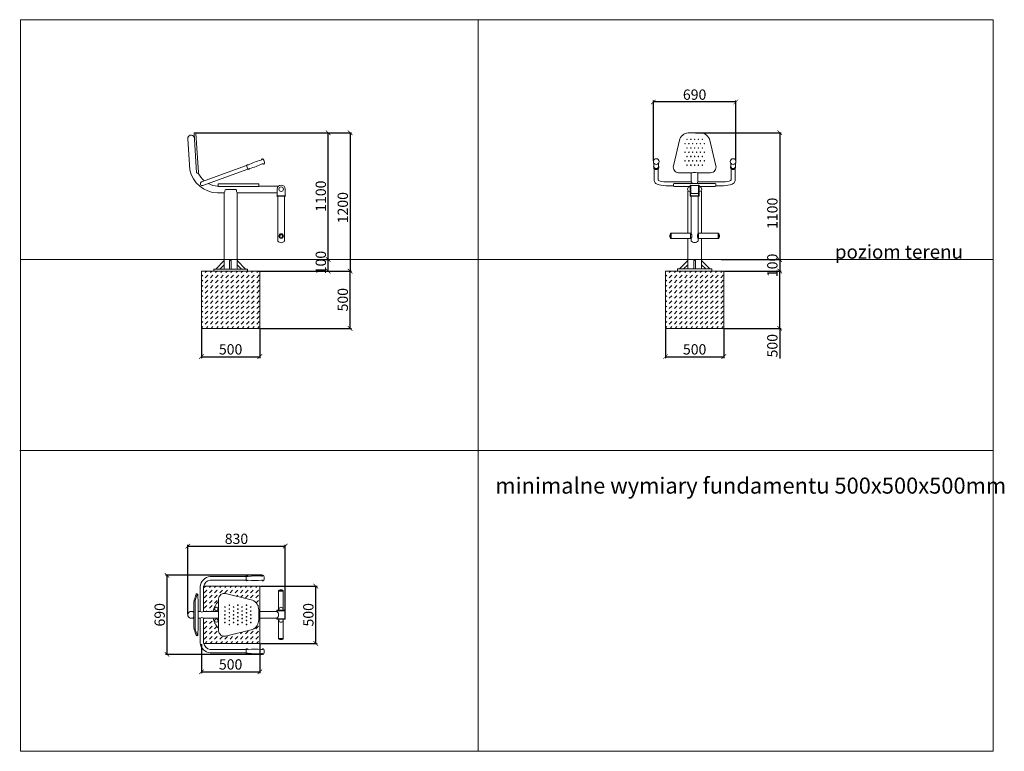
# Model space of a CAD drawing. Units: millimetres. Extents: x 1761 to 2620, y -215 to 423.
import ezdxf

# ---------------------------------------------------------------- set-up
doc = ezdxf.new("R2010")
doc.units = ezdxf.units.MM
doc.header["$PDSIZE"] = -1
for name, color, linetype in [('fundament', 5, 'Continuous'), ('szraf', 253, 'Continuous'), ('wymiar', 80, 'Continuous')]:
    doc.layers.add(name, color=color, linetype=linetype)
doc.layers.add('niedruk', color=123, linetype='Continuous', plot=False)
doc.styles.add('styl1', font='ARIALUNI.TTF')
doc.dimstyles.new('Kopia ISO-25', dxfattribs={"dimtxt": 9, "dimasz": 4, "dimexe": 1.25, "dimexo": 0.625, "dimtad": 1, "dimdec": 0, "dimlfac": 10, "dimtxsty": 'styl1', "dimblk": 'ARCHTICK', "dimcen": 2.5, "dimadec": 0, "dimazin": 0, "dimtfac": 1, "dimtdec": 0, "dimtmove": 0, "dimatfit": 3, "dimfxl": 1, "dimarcsym": 0})

# ---------------------------------------------------------------- blocks, each defined once
blk = doc.blocks.new('_ArchTick')
at = {"color": 0, "linetype": 'ByBlock', "lineweight": 5, "const_width": 0.15}
blk.add_lwpolyline([(-0.5, -0.5), (0.5, 0.5)], dxfattribs=at)
blk = doc.blocks.new('*D24')
at = {"layer": 'Defpoints', "color": 0, "lineweight": 9}
for p in [(1992.35, -36.19), (1907.32, -96.08), (1992.35, -96.08)]:
    blk.add_point(p, dxfattribs=at)
at = {"layer": 'wymiar', "color": 0, "lineweight": -2}
for p, q in [((1907.32, -95.46), (1907.32, -34.94)), ((1907.32, -36.19), (1992.35, -36.19)), ((1992.35, -95.46), (1992.35, -34.94))]:
    blk.add_line(p, q, dxfattribs=at)
at = {"layer": 'wymiar', "color": 0, "lineweight": -2, "xscale": 4, "yscale": 4, "zscale": 4, "rotation": 180}
blk.add_blockref('_ArchTick', (1907.32, -36.19), dxfattribs=at)
at = {"layer": 'wymiar', "color": 0, "lineweight": -2, "xscale": 4, "yscale": 4, "zscale": 4}
blk.add_blockref('_ArchTick', (1992.35, -36.19), dxfattribs=at)
at = {"layer": 'wymiar', "color": 0, "lineweight": 5, "insert": (1949.83, -30.97), "char_height": 9, "attachment_point": 5, "style": 'styl1'}
blk.add_mtext('830', dxfattribs=at)
blk = doc.blocks.new('*D25')
at = {"layer": 'Defpoints', "color": 0, "lineweight": 9}
for p in [(1913.79, 324.29), (1966.97, 203.72), (2048.94, 203.72)]:
    blk.add_point(p, dxfattribs=at)
at = {"layer": 'wymiar', "color": 0, "lineweight": -2}
for p, q in [((1914.42, 324.29), (2050.19, 324.29)), ((2048.94, 324.29), (2048.94, 203.72)), ((1967.59, 203.72), (2050.19, 203.72))]:
    blk.add_line(p, q, dxfattribs=at)
at = {"layer": 'wymiar', "color": 0, "lineweight": -2, "xscale": 4, "yscale": 4, "zscale": 4}
for p, rotation in [((2048.94, 324.29), 90), ((2048.94, 203.72), 270)]:
    blk.add_blockref('_ArchTick', p, dxfattribs=dict(at, rotation=rotation))
at = {"layer": 'wymiar', "color": 0, "lineweight": 5, "insert": (2043.72, 259), "char_height": 9, "attachment_point": 5, "rotation": 90, "style": 'styl1'}
blk.add_mtext('1200', dxfattribs=at)
blk = doc.blocks.new('*D26')
at = {"layer": 'Defpoints', "color": 0, "lineweight": 9}
for p in [(2349.47, 324.4), (2371.97, 213.72), (2423.65, 213.72)]:
    blk.add_point(p, dxfattribs=at)
at = {"layer": 'wymiar', "color": 0, "lineweight": -2}
for p, q in [((2350.09, 324.4), (2424.9, 324.4)), ((2423.65, 324.4), (2423.65, 213.72)), ((2372.59, 213.72), (2424.9, 213.72))]:
    blk.add_line(p, q, dxfattribs=at)
at = {"layer": 'wymiar', "color": 0, "lineweight": -2, "xscale": 4, "yscale": 4, "zscale": 4}
for p, rotation in [((2423.65, 324.4), 90), ((2423.65, 213.72), 270)]:
    blk.add_blockref('_ArchTick', p, dxfattribs=dict(at, rotation=rotation))
at = {"layer": 'wymiar', "color": 0, "lineweight": 5, "insert": (2418.43, 254.06), "char_height": 9, "attachment_point": 5, "rotation": 90, "style": 'styl1'}
blk.add_mtext('1100', dxfattribs=at)
blk = doc.blocks.new('*D27')
at = {"layer": 'Defpoints', "color": 0, "lineweight": 9}
for p in [(1919.3, 153.73), (1970.14, 153.73), (1970.14, 129.05)]:
    blk.add_point(p, dxfattribs=at)
at = {"layer": 'wymiar', "color": 0, "lineweight": -2}
for p, q in [((1919.3, 153.1), (1919.3, 127.8)), ((1970.14, 153.1), (1970.14, 127.8)), ((1919.3, 129.05), (1970.14, 129.05))]:
    blk.add_line(p, q, dxfattribs=at)
at = {"layer": 'wymiar', "color": 0, "lineweight": -2, "xscale": 4, "yscale": 4, "zscale": 4, "rotation": 180}
blk.add_blockref('_ArchTick', (1919.3, 129.05), dxfattribs=at)
at = {"layer": 'wymiar', "color": 0, "lineweight": -2, "xscale": 4, "yscale": 4, "zscale": 4}
blk.add_blockref('_ArchTick', (1970.14, 129.05), dxfattribs=at)
at = {"layer": 'wymiar', "color": 0, "lineweight": 5, "insert": (1944.72, 134.27), "char_height": 9, "attachment_point": 5, "style": 'styl1'}
blk.add_mtext('500', dxfattribs=at)
blk = doc.blocks.new('*D28')
at = {"layer": 'Defpoints', "color": 0, "lineweight": 9}
for p in [(1970.14, 203.72), (2048.94, 203.72), (1970.14, 153.73)]:
    blk.add_point(p, dxfattribs=at)
at = {"layer": 'wymiar', "color": 0, "lineweight": -2}
for p, q in [((1970.77, 203.72), (2050.19, 203.72)), ((2048.94, 153.73), (2048.94, 203.72)), ((1970.77, 153.73), (2050.19, 153.73))]:
    blk.add_line(p, q, dxfattribs=at)
at = {"layer": 'wymiar', "color": 0, "lineweight": -2, "xscale": 4, "yscale": 4, "zscale": 4}
for p, rotation in [((2048.94, 203.72), 90), ((2048.94, 153.73), 270)]:
    blk.add_blockref('_ArchTick', p, dxfattribs=dict(at, rotation=rotation))
at = {"layer": 'wymiar', "color": 0, "lineweight": 5, "insert": (2043.72, 178.73), "char_height": 9, "attachment_point": 5, "rotation": 90, "style": 'styl1'}
blk.add_mtext('500', dxfattribs=at)
blk = doc.blocks.new('*D29')
at = {"layer": 'Defpoints', "color": 0, "lineweight": 9}
for p in [(2324.05, 153.74), (2374.89, 153.74), (2374.89, 129.05)]:
    blk.add_point(p, dxfattribs=at)
at = {"layer": 'wymiar', "color": 0, "lineweight": -2}
for p, q in [((2324.05, 153.11), (2324.05, 127.8)), ((2374.89, 153.11), (2374.89, 127.8)), ((2324.05, 129.05), (2374.89, 129.05))]:
    blk.add_line(p, q, dxfattribs=at)
at = {"layer": 'wymiar', "color": 0, "lineweight": -2, "xscale": 4, "yscale": 4, "zscale": 4, "rotation": 180}
blk.add_blockref('_ArchTick', (2324.05, 129.05), dxfattribs=at)
at = {"layer": 'wymiar', "color": 0, "lineweight": -2, "xscale": 4, "yscale": 4, "zscale": 4}
blk.add_blockref('_ArchTick', (2374.89, 129.05), dxfattribs=at)
at = {"layer": 'wymiar', "color": 0, "lineweight": 5, "insert": (2349.47, 134.27), "char_height": 9, "attachment_point": 5, "style": 'styl1'}
blk.add_mtext('500', dxfattribs=at)
blk = doc.blocks.new('*D30')
at = {"layer": 'Defpoints', "color": 0, "lineweight": 9}
for p in [(2374.89, 203.72), (2423.65, 203.72), (2374.89, 153.74)]:
    blk.add_point(p, dxfattribs=at)
at = {"layer": 'wymiar', "color": 0, "lineweight": -2}
for p, q in [((2375.51, 203.72), (2424.9, 203.72)), ((2423.65, 153.74), (2423.65, 203.72)), ((2375.51, 153.74), (2424.9, 153.74)), ((2423.65, 153.74), (2423.65, 127.5))]:
    blk.add_line(p, q, dxfattribs=at)
at = {"layer": 'wymiar', "color": 0, "lineweight": -2, "xscale": 4, "yscale": 4, "zscale": 4}
for p, rotation in [((2423.65, 203.72), 90), ((2423.65, 153.74), 270)]:
    blk.add_blockref('_ArchTick', p, dxfattribs=dict(at, rotation=rotation))
at = {"layer": 'wymiar', "color": 0, "lineweight": 5, "insert": (2418.43, 138.61), "char_height": 9, "attachment_point": 5, "rotation": 90, "style": 'styl1'}
blk.add_mtext('500', dxfattribs=at)
blk = doc.blocks.new('*D31')
at = {"layer": 'Defpoints', "color": 0, "lineweight": 9}
for p in [(2313.47, 351.2), (2313.47, 299.2), (2385.44, 299.57)]:
    blk.add_point(p, dxfattribs=at)
at = {"layer": 'wymiar', "color": 0, "lineweight": -2}
for p, q in [((2313.47, 299.83), (2313.47, 352.45)), ((2385.44, 300.19), (2385.44, 352.45)), ((2385.44, 351.2), (2313.47, 351.2))]:
    blk.add_line(p, q, dxfattribs=at)
at = {"layer": 'wymiar', "color": 0, "lineweight": -2, "xscale": 4, "yscale": 4, "zscale": 4, "rotation": 180}
blk.add_blockref('_ArchTick', (2313.47, 351.2), dxfattribs=at)
at = {"layer": 'wymiar', "color": 0, "lineweight": -2, "xscale": 4, "yscale": 4, "zscale": 4}
blk.add_blockref('_ArchTick', (2385.44, 351.2), dxfattribs=at)
at = {"layer": 'wymiar', "color": 0, "lineweight": 5, "insert": (2349.45, 356.42), "char_height": 9, "attachment_point": 5, "style": 'styl1'}
blk.add_mtext('690', dxfattribs=at)
blk = doc.blocks.new('*D32')
at = {"layer": 'Defpoints', "color": 0, "lineweight": 9}
for p in [(1919.3, -121.08), (1970.14, -121.08), (1970.14, -145.76)]:
    blk.add_point(p, dxfattribs=at)
at = {"layer": 'wymiar', "color": 0, "lineweight": -2}
for p, q in [((1919.3, -121.7), (1919.3, -147.01)), ((1970.14, -121.7), (1970.14, -147.01)), ((1919.3, -145.76), (1970.14, -145.76))]:
    blk.add_line(p, q, dxfattribs=at)
at = {"layer": 'wymiar', "color": 0, "lineweight": -2, "xscale": 4, "yscale": 4, "zscale": 4, "rotation": 180}
blk.add_blockref('_ArchTick', (1919.3, -145.76), dxfattribs=at)
at = {"layer": 'wymiar', "color": 0, "lineweight": -2, "xscale": 4, "yscale": 4, "zscale": 4}
blk.add_blockref('_ArchTick', (1970.14, -145.76), dxfattribs=at)
at = {"layer": 'wymiar', "color": 0, "lineweight": 5, "insert": (1944.72, -140.53), "char_height": 9, "attachment_point": 5, "style": 'styl1'}
blk.add_mtext('500', dxfattribs=at)
blk = doc.blocks.new('*D33')
at = {"layer": 'Defpoints', "color": 0, "lineweight": 9}
for p in [(1970.14, -71.09), (2018.91, -71.09), (1970.14, -121.08)]:
    blk.add_point(p, dxfattribs=at)
at = {"layer": 'wymiar', "color": 0, "lineweight": -2}
for p, q in [((1970.77, -71.09), (2020.16, -71.09)), ((2018.91, -121.08), (2018.91, -71.09)), ((1970.77, -121.08), (2020.16, -121.08))]:
    blk.add_line(p, q, dxfattribs=at)
at = {"layer": 'wymiar', "color": 0, "lineweight": -2, "xscale": 4, "yscale": 4, "zscale": 4}
for p, rotation in [((2018.91, -71.09), 90), ((2018.91, -121.08), 270)]:
    blk.add_blockref('_ArchTick', p, dxfattribs=dict(at, rotation=rotation))
at = {"layer": 'wymiar', "color": 0, "lineweight": 5, "insert": (2013.68, -96.08), "char_height": 9, "attachment_point": 5, "rotation": 90, "style": 'styl1'}
blk.add_mtext('500', dxfattribs=at)
blk = doc.blocks.new('*D34')
at = {"layer": 'Defpoints', "color": 0, "lineweight": 9}
for p in [(1889.24, -61.58), (1972.92, -61.58), (1972.92, -130.58)]:
    blk.add_point(p, dxfattribs=at)
at = {"layer": 'wymiar', "color": 0, "lineweight": -2}
for p, q in [((1972.3, -61.58), (1887.99, -61.58)), ((1889.24, -130.58), (1889.24, -61.58)), ((1972.3, -130.58), (1887.99, -130.58))]:
    blk.add_line(p, q, dxfattribs=at)
at = {"layer": 'wymiar', "color": 0, "lineweight": -2, "xscale": 4, "yscale": 4, "zscale": 4}
for p, rotation in [((1889.24, -61.58), 90), ((1889.24, -130.58), 270)]:
    blk.add_blockref('_ArchTick', p, dxfattribs=dict(at, rotation=rotation))
at = {"layer": 'wymiar', "color": 0, "lineweight": 5, "insert": (1884.01, -96.08), "char_height": 9, "attachment_point": 5, "rotation": 90, "style": 'styl1'}
blk.add_mtext('690', dxfattribs=at)
blk = doc.blocks.new('*D46')
at = {"layer": 'Defpoints', "color": 0, "lineweight": 9}
for p in [(2398.75, 213.72), (2398.75, 203.71), (2423.65, 203.71)]:
    blk.add_point(p, dxfattribs=at)
at = {"layer": 'wymiar', "color": 0, "lineweight": -2}
for p, q in [((2399.37, 213.72), (2424.9, 213.72)), ((2423.65, 213.72), (2423.65, 203.71)), ((2399.37, 203.71), (2424.9, 203.71))]:
    blk.add_line(p, q, dxfattribs=at)
at = {"layer": 'wymiar', "color": 0, "lineweight": -2, "xscale": 4, "yscale": 4, "zscale": 4}
for p, rotation in [((2423.65, 213.72), 90), ((2423.65, 203.71), 270)]:
    blk.add_blockref('_ArchTick', p, dxfattribs=dict(at, rotation=rotation))
at = {"layer": 'wymiar', "color": 0, "lineweight": 5, "insert": (2418.43, 208.66), "char_height": 9, "attachment_point": 5, "rotation": 90, "style": 'styl1'}
blk.add_mtext('100', dxfattribs=at)
blk = doc.blocks.new('*D47')
at = {"layer": 'Defpoints', "color": 0, "lineweight": 9}
for p in [(2019.05, 213.72), (2029.76, 213.72), (2019.05, 203.72)]:
    blk.add_point(p, dxfattribs=at)
at = {"layer": 'wymiar', "color": 0, "lineweight": -2}
for p, q in [((2019.67, 213.72), (2031.01, 213.72)), ((2029.76, 203.72), (2029.76, 213.72)), ((2019.67, 203.72), (2031.01, 203.72))]:
    blk.add_line(p, q, dxfattribs=at)
at = {"layer": 'wymiar', "color": 0, "lineweight": -2, "xscale": 4, "yscale": 4, "zscale": 4}
for p, rotation in [((2029.76, 213.72), 90), ((2029.76, 203.72), 270)]:
    blk.add_blockref('_ArchTick', p, dxfattribs=dict(at, rotation=rotation))
at = {"layer": 'wymiar', "color": 0, "lineweight": 5, "insert": (2024.54, 211.12), "char_height": 9, "attachment_point": 5, "rotation": 90, "style": 'styl1'}
blk.add_mtext('100', dxfattribs=at)
blk = doc.blocks.new('*D48')
at = {"layer": 'Defpoints', "color": 0, "lineweight": 9}
for p in [(2019.67, 324.29), (2029.76, 324.29), (2019.67, 213.72)]:
    blk.add_point(p, dxfattribs=at)
at = {"layer": 'wymiar', "color": 0, "lineweight": -2}
for p, q in [((2020.3, 324.29), (2031.01, 324.29)), ((2029.76, 213.72), (2029.76, 324.29)), ((2020.3, 213.72), (2031.01, 213.72))]:
    blk.add_line(p, q, dxfattribs=at)
at = {"layer": 'wymiar', "color": 0, "lineweight": -2, "xscale": 4, "yscale": 4, "zscale": 4}
for p, rotation in [((2029.76, 324.29), 90), ((2029.76, 213.72), 270)]:
    blk.add_blockref('_ArchTick', p, dxfattribs=dict(at, rotation=rotation))
at = {"layer": 'wymiar', "color": 0, "lineweight": 5, "insert": (2024.54, 269.01), "char_height": 9, "attachment_point": 5, "rotation": 90, "style": 'styl1'}
blk.add_mtext('1100', dxfattribs=at)

msp = doc.modelspace()

# ---------------------------------------------------------------- hatches: boundary and pattern name
at = {"layer": 'szraf', "lineweight": 5}
h = msp.add_hatch(dxfattribs=at)
h.set_pattern_fill('DASH', color=256, angle=45, style=0)
h.set_pattern_definition([(45, (3143.9104, 193.393), (4e-16, 4.490128), [3.175, -3.175])])
h.paths.add_polyline_path([(1919.3, 153.73), (1919.3, 203.73), (1970.14, 203.72), (1970.14, 153.73)])
h = msp.add_hatch(dxfattribs=at)
h.set_pattern_fill('DASH', color=256, angle=45, style=0)
h.set_pattern_definition([(45, (3548.655, 193.4048), (4e-16, 4.490128), [3.175, -3.175])])
h.paths.add_polyline_path([(2324.05, 153.74), (2324.05, 203.74), (2374.89, 203.72), (2374.89, 153.74)])
h = msp.add_hatch(dxfattribs=at)
h.set_pattern_fill('DASH', color=256, angle=45, style=0)
h.set_pattern_definition([(45, (0, -638.0858), (4e-16, 4.490128), [3.175, -3.175])])
h.paths.add_polyline_path([(1970.14, -99.08), (1969.22, -99.08), (1969.22, -100.55, -0.114606), (1967.95, -105.37, -0.125758), (1963.78, -108.98), (1940.4, -114.61, -0.450825), (1934.21, -110.05), (1934.21, -107.66, -0.156435), (1929.53, -99.08), (1921.2, -99.08), (1921.2, -120.48, 0.023802), (1921.29, -121.08), (1970.14, -121.08)])
h.paths.add_polyline_path([(1970.14, -71.09), (1921.3, -71.08, 0.024028), (1921.2, -71.68), (1921.2, -93.08), (1929.53, -93.08, -0.156435), (1934.21, -84.5), (1934.21, -82.11, -0.450825), (1940.4, -77.55), (1963.78, -83.18, -0.125758), (1967.95, -86.79, -0.114606), (1969.22, -91.61), (1969.22, -93.08), (1970.14, -93.08)])

# ---------------------------------------------------------------- linework, layer by layer
at = {"lineweight": 9}
for p, q in [((1907.34, 319.04), (1909.18, 292.08)), ((1912.83, 323.73), (1915.07, 289.48)), ((1913.29, 324.26), (1913.79, 324.29)), ((1914.32, 323.82), (1916.56, 289.58)), ((2336.57, 318.96), (2330.94, 295.57)), ((2345, 324.4), (2349.47, 324.4)), ((2353.94, 324.4), (2349.47, 324.4)), ((2362.37, 318.96), (2368, 295.57)), ((1919.34, 281.46), (1958.57, 295.75)), ((1920.5, 278.26), (1959.72, 292.55)), ((1958.58, 295.81), (1959.73, 292.5)), ((2313.94, 295.07), (2313.94, 297.75)), ((2314.22, 282.78), (2314.22, 292.99)), ((2317.72, 283.07), (2317.72, 293.02)), ((2318, 295.07), (2318, 297.75)), ((2380.94, 295.07), (2380.94, 297.75)), ((2381.22, 283.07), (2381.22, 293.02)), ((2384.72, 282.78), (2384.72, 292.99)), ((2385, 295.07), (2385, 297.75)), ((1915.6, 289.01), (1916.1, 289.05)), ((2335.49, 289.38), (2347.18, 289.38)), ((2346.55, 281.54), (2346.55, 289.29)), ((2363.44, 289.38), (2351.75, 289.38)), ((2352.39, 281.54), (2352.39, 289.29)), ((1934, 277.83), (1933.33, 277.83)), ((1934, 279.37), (1934, 277.87)), ((1934.5, 279.87), (1968.8, 279.87)), ((1934.5, 277.37), (1968.8, 277.37)), ((1969.3, 279.37), (1969.3, 277.87)), ((1986.59, 277.83), (1969.3, 277.83)), ((1985.34, 275.15), (1985.34, 269.45)), ((1992.34, 275.15), (1992.34, 269.45)), ((2346.55, 281.54), (2324.05, 281.54)), ((2330.97, 278.04), (2324.23, 278.04)), ((2330.97, 279.49), (2330.97, 277.99)), ((2349.47, 279.99), (2331.47, 279.99)), ((2331.47, 277.49), (2345.57, 277.49)), ((2345.29, 277.14), (2345.57, 277.14)), ((2345.57, 278.55), (2345.57, 269.45)), ((2345.82, 278.7), (2345.72, 278.7)), ((2345.97, 269.9), (2345.97, 278.55)), ((2345.97, 277.49), (2346.22, 277.49)), ((2346.22, 271.94), (2346.22, 277.94)), ((2346.72, 278.44), (2349.47, 278.44)), ((2349.47, 279.99), (2367.47, 279.99)), ((2352.22, 278.44), (2349.47, 278.44)), ((2352.39, 281.54), (2374.88, 281.54)), ((2352.72, 271.94), (2352.72, 277.94)), ((2352.97, 277.49), (2352.72, 277.49)), ((2352.97, 269.9), (2352.97, 278.55)), ((2353.12, 278.7), (2353.22, 278.7)), ((2353.37, 278.55), (2353.37, 269.45)), ((2367.47, 277.49), (2353.37, 277.49)), ((2353.65, 277.14), (2353.37, 277.14)), ((2367.97, 279.49), (2367.97, 277.99)), ((2367.97, 278.04), (2374.71, 278.04)), ((1938.97, 271.83), (1933.33, 271.83)), ((1938.97, 205.51), (1938.97, 271.83)), ((1940.43, 274.83), (1949.22, 274.83)), ((1950.47, 205.51), (1950.47, 271.83)), ((1985.34, 271.83), (1950.47, 271.83)), ((1985.34, 269.45), (1985.14, 269.45)), ((1985.14, 269.45), (1985.14, 269.05)), ((1985.14, 269.05), (1992.54, 269.05)), ((1992.34, 269.45), (1985.34, 269.45)), ((1985.94, 230.2), (1985.94, 269.05)), ((1991.64, 230.2), (1991.64, 269.05)), ((1992.34, 269.45), (1992.54, 269.45)), ((1992.54, 269.45), (1992.54, 269.05)), ((2343.46, 236.66), (2343.46, 273.03)), ((2343.96, 273.53), (2344.1, 273.53)), ((2345.29, 273.14), (2345.57, 273.14)), ((2345.97, 273.14), (2346.22, 273.14)), ((2346.07, 268.95), (2349.47, 268.95)), ((2349.47, 269.4), (2346.47, 269.4)), ((2346.47, 236.16), (2346.47, 268.95)), ((2349.47, 271.44), (2346.72, 271.44)), ((2349.47, 271.44), (2352.22, 271.44)), ((2349.47, 269.4), (2352.47, 269.4)), ((2352.87, 268.95), (2349.47, 268.95)), ((2352.47, 236.16), (2352.47, 268.95)), ((2352.97, 273.14), (2352.72, 273.14)), ((2353.65, 273.14), (2353.37, 273.14)), ((2354.97, 273.53), (2354.83, 273.53)), ((2355.47, 236.66), (2355.47, 273.03)), ((2327.77, 234.39), (2327.77, 235.14)), ((2327.77, 234.39), (2327.77, 233.64)), ((2328.02, 235.39), (2328.47, 235.39)), ((2328.02, 233.39), (2328.47, 233.39)), ((2328.47, 236.41), (2328.47, 232.38)), ((2328.97, 236.66), (2328.72, 236.66)), ((2328.72, 232.13), (2328.97, 232.13)), ((2345.72, 236.66), (2328.97, 236.66)), ((2328.97, 236.66), (2328.97, 232.13)), ((2345.72, 232.13), (2328.97, 232.13)), ((2343.46, 205.53), (2343.46, 232.13)), ((2345.97, 236.16), (2345.97, 236.41)), ((2346.47, 236.16), (2345.97, 236.16)), ((2345.97, 236.16), (2345.97, 232.53)), ((2346.47, 232.53), (2345.97, 232.53)), ((2345.97, 232.53), (2345.97, 232.38)), ((2346.47, 229.93), (2346.47, 232.53)), ((2352.47, 236.16), (2352.97, 236.16)), ((2352.47, 229.93), (2352.47, 232.53)), ((2352.47, 232.53), (2352.97, 232.53)), ((2352.97, 236.16), (2352.97, 236.41)), ((2352.97, 236.16), (2352.97, 232.53)), ((2352.97, 232.53), (2352.97, 232.38)), ((2353.22, 236.66), (2369.97, 236.66)), ((2353.22, 232.13), (2369.97, 232.13)), ((2355.47, 205.53), (2355.47, 232.13)), ((2369.97, 236.66), (2369.97, 232.13)), ((2369.97, 236.66), (2370.22, 236.66)), ((2370.22, 232.13), (2369.97, 232.13)), ((2370.47, 236.41), (2370.47, 232.38)), ((2370.92, 235.39), (2370.47, 235.39)), ((2370.92, 233.39), (2370.47, 233.39)), ((2371.17, 234.39), (2371.17, 235.14)), ((2371.17, 234.39), (2371.17, 233.64)), ((1938.97, 212.8), (1931.83, 205.51)), ((1938.97, 209.23), (1935.33, 205.51)), ((1943.72, 212.8), (1943.72, 205.51)), ((1943.72, 212.8), (1945.22, 212.8)), ((1945.22, 212.8), (1945.22, 205.51)), ((1950.47, 212.8), (1957.62, 205.51)), ((1950.47, 209.23), (1954.12, 205.51)), ((2343.46, 212.8), (2336.32, 205.53)), ((2343.46, 209.24), (2339.82, 205.53)), ((2348.72, 212.8), (2348.72, 205.53)), ((2349.47, 212.8), (2348.72, 212.8)), ((2349.47, 212.8), (2350.22, 212.8)), ((2350.22, 212.8), (2350.22, 205.53)), ((2355.47, 212.8), (2362.62, 205.53)), ((2355.47, 209.24), (2359.12, 205.53)), ((1938.97, 205.51), (1929.97, 205.51)), ((1929.97, 205.51), (1929.97, 203.72)), ((1929.97, 203.72), (1959.47, 203.72)), ((1938.97, 205.51), (1950.47, 205.51)), ((1950.47, 205.51), (1959.47, 205.51)), ((1959.47, 205.51), (1959.47, 203.72)), ((2343.46, 205.53), (2334.46, 205.53)), ((2334.46, 205.53), (2334.46, 203.73)), ((2334.46, 203.73), (2349.47, 203.73)), ((2349.47, 205.53), (2343.46, 205.53)), ((2349.47, 205.53), (2355.47, 205.53)), ((2364.47, 203.73), (2349.47, 203.73)), ((2355.47, 205.53), (2364.47, 205.53)), ((2364.47, 205.53), (2364.47, 203.73)), ((1958.19, -62.82), (1926.9, -62.82)), ((1958.19, -65.82), (1927.01, -65.82)), ((1958.19, -62.56), (1958.19, -66.07)), ((1918.2, -93.08), (1918.2, -71.54)), ((1921.2, -93.08), (1921.2, -71.68)), ((1986.6, -75.43), (1986.6, -75.08)), ((1986.6, -75.68), (1986.6, -75.43)), ((1986.6, -75.43), (1990.7, -75.43)), ((1986.6, -92.18), (1986.6, -75.68)), ((1986.75, -74.93), (1990.55, -74.93)), ((1987.65, -74.58), (1987.65, -74.93)), ((1988.65, -74.43), (1987.8, -74.43)), ((1988.65, -74.43), (1989.5, -74.43)), ((1989.65, -74.58), (1989.65, -74.93)), ((1990.7, -75.08), (1990.7, -75.43)), ((1990.7, -75.43), (1990.7, -75.68)), ((1990.7, -92.18), (1990.7, -75.68)), ((1913.87, -96.08), (1913.87, -84.79)), ((1916.34, -96.08), (1916.34, -84.48)), ((1934.21, -82.11), (1934.21, -96.08)), ((1934.21, -82.11), (1934.21, -96.08)), ((1963.78, -83.18), (1940.4, -77.55)), ((1912.65, -93.08), (1910.32, -93.08)), ((1912.65, -96.08), (1912.65, -86.49)), ((1918.2, -93.08), (1916.34, -93.08)), ((1934.21, -93.08), (1921.2, -93.08)), ((1969.22, -91.61), (1969.22, -96.08)), ((1984.95, -93.08), (1969.22, -93.08)), ((1984.95, -92.58), (1984.95, -92.33)), ((1984.95, -93.08), (1984.95, -92.58)), ((1984.95, -92.58), (1991.95, -92.58)), ((1985.1, -92.18), (1992.2, -92.18)), ((1986.85, -92.18), (1986.6, -92.18)), ((1986.85, -91.34), (1986.85, -92.18)), ((1990.45, -91.34), (1990.45, -92.18)), ((1990.45, -92.18), (1990.7, -92.18)), ((1991.95, -92.58), (1991.95, -96.08)), ((1992.35, -92.33), (1992.35, -96.08)), ((1912.65, -99.08), (1910.32, -99.08)), ((1912.65, -96.08), (1912.65, -105.68)), ((1913.87, -96.08), (1913.87, -107.38)), ((1916.34, -96.08), (1916.34, -107.68)), ((1918.2, -99.08), (1916.34, -99.08)), ((1918.2, -99.08), (1918.2, -120.62)), ((1934.21, -99.08), (1921.2, -99.08)), ((1921.2, -99.08), (1921.2, -120.48)), ((1934.21, -110.05), (1934.21, -96.08)), ((1934.21, -110.05), (1934.21, -96.08)), ((1969.22, -100.55), (1969.22, -96.08)), ((1984.95, -99.08), (1969.22, -99.08)), ((1984.95, -99.08), (1984.95, -99.58)), ((1984.95, -99.58), (1991.95, -99.58)), ((1984.95, -99.58), (1984.95, -99.83)), ((1985.1, -99.98), (1992.2, -99.98)), ((1986.85, -99.98), (1986.6, -99.98)), ((1986.6, -99.98), (1986.6, -116.48)), ((1986.85, -100.82), (1986.85, -99.98)), ((1990.45, -100.82), (1990.45, -99.98)), ((1990.45, -99.98), (1990.7, -99.98)), ((1990.7, -99.98), (1990.7, -116.48)), ((1991.95, -96.08), (1991.95, -96.08)), ((1991.95, -99.58), (1991.95, -96.08)), ((1991.95, -96.08), (1991.95, -96.08)), ((1992.35, -99.83), (1992.35, -96.08)), ((1963.78, -108.98), (1940.4, -114.61)), ((1986.6, -116.48), (1986.6, -116.73)), ((1986.6, -116.73), (1990.7, -116.73)), ((1986.6, -116.73), (1986.6, -117.08)), ((1986.75, -117.23), (1990.55, -117.23)), ((1987.65, -117.58), (1987.65, -117.23)), ((1988.65, -117.73), (1987.8, -117.73)), ((1988.65, -117.73), (1989.5, -117.73)), ((1989.65, -117.58), (1989.65, -117.23)), ((1990.7, -116.73), (1990.7, -116.48)), ((1990.7, -117.08), (1990.7, -116.73)), ((1958.19, -126.35), (1927.01, -126.35)), ((1958.19, -129.6), (1958.19, -126.1)), ((1958.19, -129.35), (1926.9, -129.35))]:
    msp.add_line(p, q, dxfattribs=at)
at = {"color": 1, "lineweight": 9}
msp.add_line((1761.4, 213.72), (2609.8, 213.72), dxfattribs=at)
at = {"lineweight": 9}
for centre, radius in [((2342.77, 318.58), 0.25), ((2346.24, 318.58), 0.25), ((2352.7, 318.58), 0.25), ((2356.16, 318.58), 0.25), ((2341.03, 314.85), 0.25), ((2342.77, 311.04), 0.25), ((2344.5, 314.85), 0.25), ((2346.24, 311.04), 0.25), ((2347.73, 314.85), 0.25), ((2351.2, 314.85), 0.25), ((2352.7, 311.04), 0.25), ((2354.43, 314.85), 0.25), ((2356.16, 311.04), 0.25), ((2357.9, 314.85), 0.25), ((2315.97, 299.22), 2.5), ((2341.03, 307.31), 0.25), ((2342.77, 303.61), 0.25), ((2344.5, 307.31), 0.25), ((2346.24, 303.61), 0.25), ((2347.73, 307.31), 0.25), ((2351.2, 307.31), 0.25), ((2352.7, 303.61), 0.25), ((2354.43, 307.31), 0.25), ((2356.16, 303.61), 0.25), ((2357.9, 307.31), 0.25), ((2382.97, 299.22), 2.5), ((2341.03, 299.87), 0.25), ((2342.77, 296.05), 0.25), ((2344.5, 299.87), 0.25), ((2346.24, 296.05), 0.25), ((2347.73, 299.87), 0.25), ((2351.2, 299.87), 0.25), ((2352.7, 296.05), 0.25), ((2354.43, 299.87), 0.25), ((2356.16, 296.05), 0.25), ((2357.9, 299.87), 0.25), ((1988.84, 275.15), 2), ((1988.79, 234.23), 2), ((1988.79, 234.23), 1.3), ((1932.28, -91.06), 1.5), ((1939.76, -89.39), 0.25), ((1939.76, -92.85), 0.25), ((1943.59, -87.65), 0.25), ((1943.59, -91.12), 0.25), ((1943.59, -94.34), 0.25), ((1947.32, -89.39), 0.25), ((1947.32, -92.85), 0.25), ((1951.02, -87.65), 0.25), ((1951.02, -91.12), 0.25), ((1951.02, -94.34), 0.25), ((1954.75, -89.39), 0.25), ((1954.75, -92.85), 0.25), ((1958.56, -87.65), 0.25), ((1958.56, -91.12), 0.25), ((1958.56, -94.34), 0.25), ((1962.3, -89.39), 0.25), ((1962.3, -92.85), 0.25), ((1932.28, -101.11), 1.5), ((1939.76, -99.31), 0.25), ((1939.76, -102.78), 0.25), ((1943.59, -97.82), 0.25), ((1943.59, -101.05), 0.25), ((1947.32, -99.31), 0.25), ((1947.32, -102.78), 0.25), ((1951.02, -97.82), 0.25), ((1951.02, -101.05), 0.25), ((1954.75, -99.31), 0.25), ((1954.75, -102.78), 0.25), ((1958.56, -97.82), 0.25), ((1958.56, -101.05), 0.25), ((1962.3, -99.31), 0.25), ((1962.3, -102.78), 0.25), ((1943.59, -104.51), 0.25), ((1951.02, -104.51), 0.25), ((1958.56, -104.51), 0.25)]:
    msp.add_circle(centre, radius, dxfattribs=at)
for centre, radius, start, end in [((1910.34, 319.24), 3, 25.90539, 183.91078), ((1913.33, 323.76), 0.5, 93.73932, 183.73932), ((1913.82, 323.79), 0.5, 3.73932, 93.73932), ((2346.53, 313.98), 11.14, 124.78835, 153.4594), ((2345.32, 313.39), 11.02, 91.7085, 117.86008), ((2349.47, 318.58), 0.25, 90, 270), ((2349.47, 318.58), 0.25, 270, 90), ((2353.61, 313.39), 11.02, 62.13992, 88.2915), ((2352.4, 313.98), 11.14, 26.5406, 55.21165), ((2349.47, 311.04), 0.25, 90, 270), ((2349.47, 311.04), 0.25, 270, 90), ((1971.16, 301.3), 0.865, 265.31603, 348.45586), ((1972.85, 301.08), 0.841, 143.43709, 177.03267), ((1972.34, 301.37), 0.266, 13.76958, 127.84291), ((1972.8, 301.68), 0.316, 230.29386, 293.22264), ((1972.95, 301.18), 0.214, 16.54325, 97.19272), ((1964.3, 296.25), 10.17, 9.05948, 29.41047), ((2349.47, 303.61), 0.25, 90, 270), ((2349.47, 303.61), 0.25, 270, 90), ((1934.3, 297.51), 25.7, 192.19793, 267.54182), ((1958.87, 295.93), 0.315, 29.32754, 201.62154), ((1959.32, 296.11), 0.174, 189.48855, 26.79712), ((1959.68, 296.27), 0.219, 28.53682, 200.79194), ((1960.03, 292.61), 0.315, 198.90737, 11.20136), ((1960.09, 297.06), 0.726, 252.65742, 293.4286), ((1985.28, 246.4), 55.87, 104.71726, 116.57822), ((1960.49, 292.76), 0.174, 13.73179, 211.04035), ((1960.86, 292.87), 0.219, 199.73696, 11.99208), ((1961.69, 292.53), 0.726, 107.1003, 147.87148), ((1947.92, 347.42), 55.87, 283.95069, 295.81164), ((1972.86, 296.51), 0.865, 52.07304, 135.21287), ((1974, 297.77), 0.841, 223.49624, 257.09181), ((1973.8, 297.21), 0.266, 272.68599, 26.75932), ((1974.35, 297.28), 0.316, 107.30626, 170.23505), ((1974.14, 297.76), 0.214, 303.33618, 23.98565), ((2315.95, 294.44), 2.26, 153.03168, 25.36903), ((2315.97, 295.07), 2.03, 179.99709, 0.00291), ((2335.95, 294.49), 5.13, 167.84513, 264.91323), ((2349.47, 296.05), 0.25, 90, 270), ((2349.47, 296.05), 0.25, 270, 90), ((2362.99, 294.49), 5.13, 275.08677, 12.15487), ((2382.98, 294.44), 2.26, 154.63097, 26.96832), ((2382.97, 295.07), 2.03, 179.99709, 0.00291), ((1915.56, 289.51), 0.5, 183.73932, 273.73932), ((1916.06, 289.54), 0.5, 273.73932, 3.73932), ((1934.3, 297.51), 19.7, 204.91315, 230.38936), ((2349.31, 282.95), 6.78, 88.67499, 108.31275), ((2349.62, 282.95), 6.78, 71.68725, 91.32501), ((1920.01, 279.89), 1.7, 113.13524, 286.9061), ((1934.3, 297.51), 19.7, 242.72253, 267.54182), ((1934.5, 279.37), 0.5, 90, 180), ((1934.5, 277.87), 0.5, 180, 270), ((1968.8, 279.37), 0.5, 0, 90), ((1968.8, 277.87), 0.5, 270, 0), ((1988.84, 275.15), 3.5, 0, 180), ((2318.25, 283.24), 4.06, 186.43964, 247.27866), ((2325.6, 305.48), 27.47, 251.04828, 267.13007), ((2318.25, 283.24), 0.558, 197.42118, 249.00907), ((2323.52, 294.68), 13.16, 245.4507, 272.34646), ((2331.47, 279.49), 0.5, 90, 180), ((2331.47, 277.99), 0.5, 180, 270), ((2345.29, 275.14), 2, 90, 270), ((2345.72, 278.55), 0.15, 90, 180), ((2345.82, 278.55), 0.15, 0, 90), ((2346.72, 277.94), 0.5, 90, 180), ((2345.13, 279.79), 2.25, 5.07052, 50.9325), ((2353.81, 279.79), 2.25, 129.0675, 174.92948), ((2352.22, 277.94), 0.5, 0, 90), ((2353.12, 278.55), 0.15, 90, 180), ((2353.22, 278.55), 0.15, 0, 90), ((2353.65, 275.14), 2, 270, 90), ((2367.47, 279.49), 0.5, 0, 90), ((2367.47, 277.99), 0.5, 270, 0), ((2373.33, 305.48), 27.47, 272.86993, 288.95172), ((2375.42, 294.68), 13.16, 267.65354, 294.5493), ((2380.68, 283.24), 0.558, 290.99093, 342.57882), ((2380.68, 283.24), 4.06, 292.72134, 353.56036), ((1934.36, 275.03), 5.61, 325.27486, 353.44716), ((1940.43, 274.33), 0.5, 90, 173.44716), ((1949.22, 274.33), 0.5, 1.77974, 90), ((1954.79, 274.5), 5.08, 181.77974, 211.75209), ((2343.96, 273.03), 0.5, 90, 180), ((2346.07, 269.45), 0.5, 180, 270), ((2346.47, 269.9), 0.5, 180, 270), ((2346.72, 271.94), 0.5, 180, 270), ((2352.22, 271.94), 0.5, 270, 0), ((2352.47, 269.9), 0.5, 270, 0), ((2352.87, 269.45), 0.5, 270, 0), ((2354.97, 273.03), 0.5, 0, 90), ((2328.02, 235.14), 0.25, 90, 180), ((2328.02, 233.64), 0.25, 180, 270), ((2328.72, 236.41), 0.25, 90, 180), ((2328.72, 232.38), 0.25, 180, 270), ((2345.72, 236.41), 0.25, 0, 90), ((2345.72, 232.38), 0.25, 270, 0), ((2343.99, 234.34), 3.07, 323.66108, 36.33892), ((2354.94, 234.34), 3.07, 143.66108, 216.33892), ((2353.22, 236.41), 0.25, 90, 180), ((2353.22, 232.38), 0.25, 180, 270), ((2370.22, 236.41), 0.25, 360, 90), ((2370.22, 232.38), 0.25, 270, 360), ((2370.92, 235.14), 0.25, 0, 90), ((2370.92, 233.64), 0.25, 270, 0), ((1986.44, 230.2), 0.5, 180, 214.69803), ((1988.79, 231.82), 3.36, 214.69803, 325.30197), ((1991.14, 230.2), 0.5, 325.30197, 0), ((2349.34, 232.55), 3.89, 222.42542, 271.91868), ((2349.6, 232.55), 3.89, 268.08132, 317.57458), ((1927.7, -72.31), 9.53, 94.80794, 175.35329), ((1927.71, -72.31), 6.54, 96.14342, 174.44046), ((1958.5, -62.55), 0.315, 10.12934, 182.42334), ((1958.5, -66.07), 0.315, 179.70917, 352.00317), ((1958.98, -62.52), 0.174, 170.29036, 7.59892), ((1958.99, -66.08), 0.174, 354.53359, 191.84215), ((1959.38, -62.49), 0.219, 9.33863, 181.59374), ((1959.38, -66.09), 0.219, 180.53877, 352.79388), ((1960.02, -61.88), 0.726, 233.45923, 274.23041), ((1960.05, -66.69), 0.726, 87.90211, 128.67328), ((1967.16, -118.01), 55.87, 85.51907, 97.38002), ((1965.09, -10.32), 55.87, 264.75249, 276.61344), ((1971.87, -61.52), 0.865, 246.11784, 329.25767), ((1971.9, -66.6), 0.865, 32.87485, 116.01467), ((1973.4, -62.28), 0.841, 124.2389, 157.83447), ((1973.4, -65.79), 0.841, 204.29804, 237.89362), ((1973.01, -61.83), 0.266, 354.57138, 108.64471), ((1973.02, -66.24), 0.266, 253.4878, 7.56113), ((1973.54, -61.7), 0.316, 211.09566, 274.02444), ((1973.56, -66.36), 0.316, 88.10807, 151.03685), ((1973.52, -62.22), 0.214, 357.34506, 77.99452), ((1973.52, -65.84), 0.214, 284.13799, 4.78745), ((1963.73, -64.03), 10.17, 349.86128, 10.21227), ((1986.75, -75.08), 0.15, 90, 180), ((1987.8, -74.58), 0.15, 90, 180), ((1989.5, -74.58), 0.15, 0, 90), ((1990.55, -75.08), 0.15, 0, 90), ((1928.33, -86.47), 15.68, 167.26481, 180.0701), ((2141.5, -154.73), 239.45, 161.36659, 162.57111), ((1920.91, -84.59), 7.04, 163.6652, 181.58628), ((2142.47, -154.81), 239.45, 161.36659, 162.45222), ((1915.32, -78.47), 0.767, 104.41356, 161.141), ((1915.36, -78.51), 0.817, 37.46284, 106.02968), ((1916.11, -78.39), 0.556, 129.89069, 170.83306), ((1915.85, -78.15), 0.206, 0.30114, 115.25122), ((1831.11, -85.25), 85.23, 0.51557, 4.78136), ((1945.25, -96.08), 16, 133.62901, 169.19308), ((1939.32, -82.56), 5.13, 77.84513, 174.91323), ((1958.8, -93.15), 11.14, 34.78835, 63.4594), ((1910.32, -96.08), 3, 38.85664, 180), ((1919.7, -91.58), 2.12, 225, 315), ((1945.25, -96.08), 16, 32.07392, 32.62023), ((1958.21, -91.94), 11.02, 1.7085, 27.86008), ((1985.1, -92.33), 0.15, 90, 180), ((1982.56, -96.22), 3.94, 2.03873, 52.78177), ((1988.65, -91.34), 1.8, 0, 180), ((1992.2, -92.33), 0.15, 0, 90), ((1910.32, -96.08), 3, 180, 321.14336), ((1919.7, -100.58), 2.12, 45, 135), ((1945.25, -96.08), 16, 190.80692, 226.37099), ((1939.76, -96.08), 0.25, 0, 180), ((1939.76, -96.08), 0.25, 180, 0), ((1947.32, -96.08), 0.25, 0, 180), ((1947.32, -96.08), 0.25, 180, 0), ((1954.75, -96.08), 0.25, 0, 180), ((1954.75, -96.08), 0.25, 180, 0), ((1962.3, -96.08), 0.25, 0, 180), ((1962.3, -96.08), 0.25, 180, 360), ((1958.21, -100.22), 11.02, 332.13992, 358.2915), ((1982.56, -95.94), 3.94, 307.21823, 357.96127), ((1985.1, -99.83), 0.15, 180, 270), ((1988.65, -100.82), 1.8, 180, 0), ((1992.2, -99.83), 0.15, 270, 0), ((1928.33, -105.7), 15.68, 179.9299, 192.73519), ((2141.5, -37.43), 239.45, 197.42889, 198.63341), ((1920.91, -107.57), 7.04, 178.41372, 196.3348), ((2142.47, -37.36), 239.45, 197.54778, 198.63341), ((1831.11, -106.91), 85.23, 355.21864, 359.48443), ((1939.32, -109.6), 5.13, 185.08677, 282.15487), ((1945.25, -96.08), 16, 327.37977, 327.92608), ((1958.8, -99.02), 11.14, 296.5406, 325.21165), ((1915.32, -113.69), 0.767, 198.859, 255.58644), ((1915.36, -113.65), 0.817, 253.97032, 322.53716), ((1916.11, -113.78), 0.556, 189.16694, 230.10931), ((1915.85, -114.02), 0.206, 244.74878, 359.69886), ((1986.75, -117.08), 0.15, 180, 270), ((1987.8, -117.58), 0.15, 180, 270), ((1989.5, -117.58), 0.15, 270, 0), ((1990.55, -117.08), 0.15, 270, 0), ((1927.7, -119.85), 9.53, 184.64671, 265.19206), ((1927.71, -119.85), 6.54, 185.55954, 263.85658), ((1958.5, -126.09), 0.315, 7.99683, 180.29083), ((1958.99, -126.09), 0.174, 168.15785, 5.46641), ((1959.38, -126.07), 0.219, 7.20612, 179.46123), ((1960.05, -125.48), 0.726, 231.32672, 272.09789), ((1965.09, -181.84), 55.87, 83.38656, 95.24751), ((1971.9, -125.56), 0.865, 243.98533, 327.12515), ((1973.4, -126.38), 0.841, 122.10638, 155.70196), ((1973.02, -125.92), 0.266, 352.43887, 106.5122), ((1973.56, -125.8), 0.316, 208.96315, 271.89193), ((1973.52, -126.32), 0.214, 355.21255, 75.86201), ((1963.73, -128.13), 10.17, 349.78773, 10.13872), ((1958.5, -129.61), 0.315, 177.57666, 349.87066), ((1958.98, -129.64), 0.174, 352.40108, 189.70964), ((1959.38, -129.67), 0.219, 178.40626, 350.66137), ((1960.02, -130.29), 0.726, 85.76959, 126.54077), ((1967.16, -74.15), 55.87, 262.61998, 274.48093), ((1971.87, -130.65), 0.865, 30.74233, 113.88216), ((1973.4, -129.89), 0.841, 202.16553, 235.7611), ((1973.01, -130.33), 0.266, 251.35529, 5.42862), ((1973.54, -130.47), 0.316, 85.97556, 148.90434), ((1973.52, -129.94), 0.214, 282.00548, 2.65494)]:
    msp.add_arc(centre, radius, start, end, dxfattribs=at)
at = {"layer": 'fundament', "lineweight": 5}
for points in [[(1919.3, 153.73), (1970.14, 153.73), (1970.14, 203.72), (1919.3, 203.73)], [(2324.05, 153.74), (2374.89, 153.74), (2374.89, 203.72), (2324.05, 203.74)]]:
    msp.add_lwpolyline(points, close=True, dxfattribs=at)
msp.add_lwpolyline([(1921.29, -121.08), (1970.14, -121.08), (1970.14, -71.09), (1921.3, -71.08)], dxfattribs=at)
at = {"layer": 'niedruk', "lineweight": 5}
for p, q in [((2160.74, -215.14), (2160.74, 422.95)), ((1760.74, 47.36), (2560.74, 47.36)), ((1761.4, 47.36), (2609.8, 47.36))]:
    msp.add_line(p, q, dxfattribs=at)
msp.add_lwpolyline([(1761.4, -215.14), (2609.8, -215.14), (2609.8, 422.95), (1761.4, 422.95)], close=True, dxfattribs=at)

# ---------------------------------------------------------------- texts
at = {"color": 5, "attachment_point": 1}
for s, insert, char_height, width in [('{\\f@Arial Unicode MS|b0|i0|c238|p34;\\C256;poziom terenu}', (2471.81, 226.51), 12, 115.9429), ('{\\f@Arial Unicode MS|b0|i0|c238|p34;\\C256;minimalne wymiary fundamentu 500x500x500mm}', (2175.56, 23.6), 14, 485.4848)]:
    msp.add_mtext(s, dxfattribs=dict(at, insert=insert, char_height=char_height, width=width))

# ---------------------------------------------------------------- dimensions: what is measured, and where the dimension line sits
at = {"layer": 'wymiar', "lineweight": 5}
for base, p1, p2, text, picture, middle in [((2313.47, 351.2), (2385.44, 299.57), (2313.47, 299.2), '690', '*D31', (2349.45, 356.42)), ((1992.35, -36.19), (1907.32, -96.08), (1992.35, -96.08), '830', '*D24', (1949.83, -30.97))]:
    dim = msp.add_linear_dim(base=base, p1=p1, p2=p2, text=text, dimstyle='Kopia ISO-25', dxfattribs=at)
    dim.commit()
    dim.dimension.update_dxf_attribs({"geometry": picture, "text_midpoint": middle})
for base, p1, p2, text, picture, middle in [((2048.94, 203.72), (1913.79, 324.29), (1966.97, 203.72), '1200', '*D25', (2048.94, 259)), ((2423.65, 213.72), (2349.47, 324.4), (2371.97, 213.72), '1100', '*D26', (2423.65, 254.06))]:
    dim = msp.add_linear_dim(base=base, p1=p1, p2=p2, angle=90, text=text, dimstyle='Kopia ISO-25', dxfattribs=at)
    dim.commit()
    dim.dimension.update_dxf_attribs({"geometry": picture, "text_midpoint": middle, "dimtype": 160})
for base, p1, p2, text, picture, middle in [((2029.76, 324.29), (2019.67, 213.72), (2019.67, 324.29), '1100', '*D48', (2024.54, 269.01)), ((1889.24, -61.58), (1972.92, -130.58), (1972.92, -61.58), '690', '*D34', (1884.01, -96.08))]:
    dim = msp.add_linear_dim(base=base, p1=p1, p2=p2, angle=90, text=text, dimstyle='Kopia ISO-25', dxfattribs=at)
    dim.commit()
    dim.dimension.update_dxf_attribs({"geometry": picture, "text_midpoint": middle})
for base, p1, p2, picture, middle in [((2029.76, 213.72), (2019.05, 203.72), (2019.05, 213.72), '*D47', (2029.76, 211.12)), ((2423.65, 203.71), (2398.75, 213.72), (2398.75, 203.71), '*D46', (2423.65, 208.66)), ((2423.65, 203.72), (2374.89, 153.74), (2374.89, 203.72), '*D30', (2423.65, 138.61))]:
    dim = msp.add_linear_dim(base=base, p1=p1, p2=p2, angle=90, dimstyle='Kopia ISO-25', dxfattribs=at)
    dim.commit()
    dim.dimension.update_dxf_attribs({"geometry": picture, "text_midpoint": middle, "dimtype": 160})
for base, p1, p2, picture, middle in [((2048.94, 203.72), (1970.14, 153.73), (1970.14, 203.72), '*D28', (2043.72, 178.73)), ((2018.91, -71.09), (1970.14, -121.08), (1970.14, -71.09), '*D33', (2013.68, -96.08))]:
    dim = msp.add_linear_dim(base=base, p1=p1, p2=p2, angle=90, dimstyle='Kopia ISO-25', dxfattribs=at)
    dim.commit()
    dim.dimension.update_dxf_attribs({"geometry": picture, "text_midpoint": middle})
for base, p1, p2, picture, middle in [((1970.14, 129.05), (1919.3, 153.73), (1970.14, 153.73), '*D27', (1944.72, 129.05)), ((2374.89, 129.05), (2324.05, 153.74), (2374.89, 153.74), '*D29', (2349.47, 129.05)), ((1970.14, -145.76), (1919.3, -121.08), (1970.14, -121.08), '*D32', (1944.72, -145.76))]:
    dim = msp.add_linear_dim(base=base, p1=p1, p2=p2, text='500', dimstyle='Kopia ISO-25', dxfattribs=at)
    dim.commit()
    dim.dimension.update_dxf_attribs({"geometry": picture, "text_midpoint": middle, "dimtype": 160})

doc.saveas('drawing.dxf')
